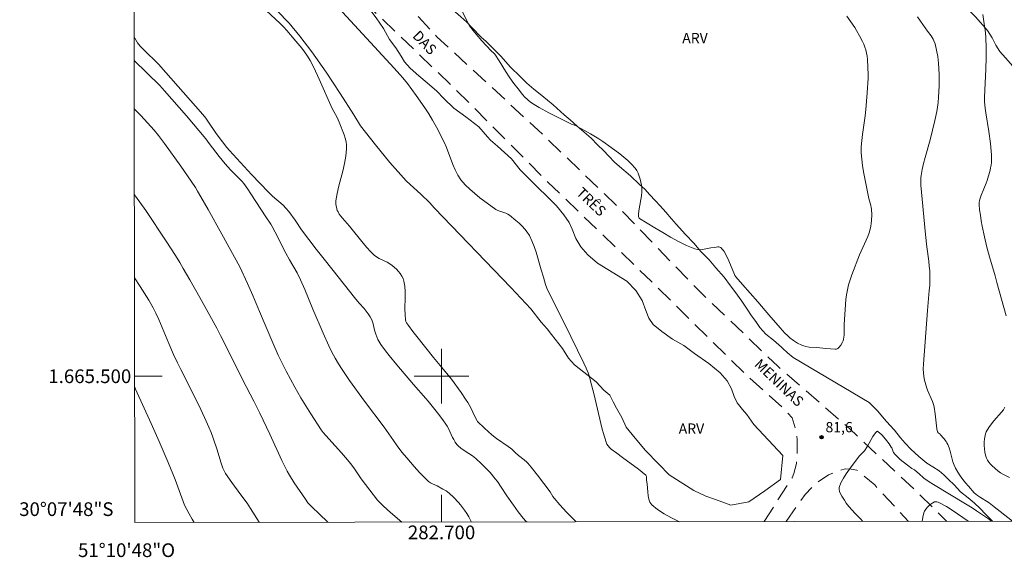
# Model space of a CAD drawing. Units: metres. Extents: x 282638 to 283154, y 1665474 to 1666038.
# Drawn here: x 282638 to 282782, y 1665474 to 1665552 of the extents above; entities that cross this region are included whole.
import ezdxf
from ezdxf.enums import TextEntityAlignment as Align

# ---------------------------------------------------------------- set-up
doc = ezdxf.new("R2010")
doc.units = ezdxf.units.M
doc.header["$MEASUREMENT"] = 0
doc.linetypes.add('HIDDEN', pattern=[0.375, 0.25, -0.125])
for name, color, linetype, lineweight in [('Articulacao', 7, 'Continuous', 18), ('Malha_Coordenadas', 7, 'Continuous', 15), ('Nao_Pavimentada_S_Mfio', 10, 'HIDDEN', 15), ('Topon_de_Vias', 7, 'Continuous', 9)]:
    doc.layers.add(name, color=color, linetype=linetype, lineweight=lineweight)
for name, color, linetype, lineweight, true_color in [('Curvas_Intermediarias', 7, 'Continuous', 9, 0x783c14), ('Curvas_Mestras', 7, 'Continuous', 20, 0x783c14), ('Pto_Cotado', 7, 'Continuous', 9, 0x783c14), ('Topon_Pto_Cotado', 7, 'Continuous', 9, 0x783c14), ('Topon_Vegetacao', 7, 'Continuous', 9, 0x00ff33), ('Vegetacao', 7, 'Orla8', 9, 0x00ff33)]:
    doc.layers.add(name, color=color, linetype=linetype, lineweight=lineweight, true_color=true_color)
doc.styles.add('Arial', font='arial.ttf', dxfattribs={"height": 1.5})
doc.styles.get("Standard").update_dxf_attribs({"font": 'arial.ttf'})
doc.linetypes.add('Orla8', pattern='A,6,-0.5,["V",Standard,S=1,R=0,X=-0.5,Y=-1],-0.5,6,-0.5,["V",Standard,S=1,R=0,X=-0.5,Y=-1],-0.5', length=14)

# ---------------------------------------------------------------- blocks, each defined once
blk = doc.blocks.new('Cotas')
at = {"layer": 'Pto_Cotado'}
blk.add_hatch(color=256, dxfattribs=at).paths.add_polyline_path([(0, 0.24, 1), (0, -0.24, 1)])
at = {"layer": 'Pto_Cotado', "lineweight": -3}
blk.add_lwpolyline([(0, -0.24, -1), (0, 0.24, -1)], format="xyb", close=True, dxfattribs=at)

msp = doc.modelspace()

# ---------------------------------------------------------------- linework, layer by layer
at = {"layer": 'Articulacao', "flags": 128}
msp.add_lwpolyline([(282654.35, 1666032.91), (283136.17, 1666033.66), (283137.02, 1665479.39), (282655.22, 1665478.64), (282654.35, 1666032.91)], close=True, dxfattribs=at)
at = {"layer": 'Curvas_Intermediarias', "flags": 128}
for points, elevation in [([(282719.67, 1665478.74), (282718.25, 1665480.18), (282717.29, 1665481.22), (282716.45, 1665482.21), (282716.27, 1665482.46), (282715.85, 1665483.13), (282714.03, 1665485.55), (282713.09, 1665486.73), (282712.6, 1665487.3), (282712.43, 1665487.48), (282712.05, 1665487.81), (282711.25, 1665488.41), (282710.73, 1665488.89), (282710.27, 1665489.35), (282710.08, 1665489.52), (282709.74, 1665489.76), (282708.03, 1665490.91), (282707.34, 1665491.46), (282706.27, 1665492.42), (282705.24, 1665493.4), (282705.18, 1665493.47), (282704.89, 1665494.04), (282704.22, 1665495.47), (282703.84, 1665496.16), (282703.52, 1665496.67), (282702.85, 1665497.65), (282701.47, 1665499.59), (282699.79, 1665501.55), (282698.83, 1665502.72), (282696.38, 1665505.82), (282695.8, 1665506.53), (282695.15, 1665507.39), (282694.89, 1665507.8), (282694.8, 1665508.01), (282694.75, 1665508.23), (282694.67, 1665509.03), (282694.65, 1665509.84), (282694.68, 1665511.5), (282694.68, 1665512.32), (282694.63, 1665513.13), (282694.49, 1665513.9), (282694.37, 1665514.27), (282694.18, 1665514.63), (282693.95, 1665514.98), (282693.69, 1665515.31), (282693.4, 1665515.62), (282692.8, 1665516.18), (282692.46, 1665516.43), (282692.08, 1665516.64), (282690.88, 1665517.19), (282690.5, 1665517.41), (282690.17, 1665517.67), (282689.61, 1665518.21), (282689.08, 1665518.79), (282688.56, 1665519.4), (282686.58, 1665521.89), (282685.54, 1665523.07), (282685.29, 1665523.37), (282685.07, 1665523.68), (282684.88, 1665524.01), (282684.78, 1665524.21), (282684.7, 1665524.43), (282684.59, 1665524.89), (282684.57, 1665525.13), (282684.56, 1665525.37), (282684.58, 1665525.6), (282684.77, 1665526.68), (282685.02, 1665527.77), (282685.58, 1665529.94), (282685.83, 1665531.03), (282686.03, 1665532.11), (282686.14, 1665533.19), (282686.13, 1665533.71), (282686.05, 1665534.22), (282685.93, 1665534.73), (282685.76, 1665535.24), (282685.06, 1665537.09), (282684.74, 1665537.76), (282684.05, 1665539.09), (282682.15, 1665543.38), (282681.35, 1665545.07), (282680.82, 1665546.08), (282680.42, 1665546.73), (282679.98, 1665547.35), (282679.58, 1665547.89), (282678.73, 1665548.93), (282677.41, 1665550.46), (282676.96, 1665550.96), (282676.45, 1665551.48), (282673.04, 1665554.66)], 83), ([(282702.33, 1665554.71), (282703.89, 1665551.49), (282704.09, 1665551.13), (282704.61, 1665550.46), (282705.04, 1665549.95), (282705.9, 1665548.96), (282707.23, 1665547.5), (282707.64, 1665547.15), (282707.78, 1665547), (282708.41, 1665546.03), (282709.32, 1665544.55), (282709.95, 1665543.58), (282710.56, 1665542.75), (282711.18, 1665541.93), (282711.84, 1665541.13), (282712.18, 1665540.75), (282712.53, 1665540.4), (282712.72, 1665540.23), (282713.12, 1665539.93), (282713.54, 1665539.66), (282714.25, 1665539.25), (282715.69, 1665538.46), (282718.61, 1665536.97), (282718.97, 1665536.8), (282719.54, 1665536.59), (282719.9, 1665536.41), (282721.76, 1665535.37), (282722.98, 1665534.64), (282723.57, 1665534.25), (282724.78, 1665533.4), (282726.03, 1665532.47), (282726.64, 1665531.99), (282727.22, 1665531.48), (282727.76, 1665530.95), (282728.25, 1665530.39), (282728.5, 1665530.03), (282728.71, 1665529.64), (282728.88, 1665529.22), (282729.02, 1665528.78), (282729.12, 1665528.33), (282729.2, 1665527.88), (282729.25, 1665527.44), (282729.25, 1665526.9), (282729.2, 1665526.35), (282729.12, 1665525.8), (282728.81, 1665524.14), (282728.75, 1665523.59), (282728.75, 1665523.32), (282728.8, 1665523.15), (282728.85, 1665523.08), (282728.91, 1665523.02), (282731.15, 1665521.65), (282732.29, 1665520.96), (282733.45, 1665520.3), (282734.62, 1665519.67), (282735.79, 1665519.09), (282736.98, 1665518.59), (282737.34, 1665518.49), (282737.72, 1665518.47), (282738.12, 1665518.51), (282739.32, 1665518.74), (282739.87, 1665518.79), (282740.36, 1665518.87), (282740.51, 1665518.87), (282740.65, 1665518.85), (282740.77, 1665518.79), (282740.95, 1665518.62), (282741.12, 1665518.42), (282741.28, 1665518.19), (282741.56, 1665517.69), (282741.96, 1665516.85), (282742.77, 1665514.83), (282742.84, 1665514.69), (282742.96, 1665514.51), (282743.94, 1665513.37), (282746.18, 1665510.85), (282747.81, 1665508.95), (282749.47, 1665507.05), (282750.15, 1665506.3), (282750.51, 1665505.95), (282750.88, 1665505.62), (282751.41, 1665505.21), (282751.99, 1665504.85), (282752.59, 1665504.55), (282752.9, 1665504.43), (282753.15, 1665504.35), (282753.69, 1665504.26), (282754.78, 1665504.18), (282756.11, 1665504.04), (282757.46, 1665503.94), (282757.69, 1665503.95), (282757.79, 1665503.98), (282757.87, 1665504.04), (282758.03, 1665504.19), (282758.31, 1665504.55), (282758.54, 1665504.97), (282758.64, 1665505.19), (282758.7, 1665505.41), (282758.76, 1665505.7), (282758.79, 1665506.01), (282758.8, 1665506.32), (282758.8, 1665507.26), (282758.81, 1665507.57), (282758.98, 1665510.47), (282759.04, 1665511.19), (282759.13, 1665511.9), (282759.26, 1665512.61), (282759.45, 1665513.35), (282759.67, 1665514.08), (282759.92, 1665514.81), (282761.03, 1665517.7), (282761.26, 1665518.24), (282762.24, 1665520.39), (282762.45, 1665520.94), (282762.61, 1665521.49), (282762.7, 1665521.9), (282762.76, 1665522.31), (282762.8, 1665522.72), (282762.81, 1665523.56), (282762.77, 1665524.39), (282762.74, 1665524.65), (282762.69, 1665524.91), (282762.39, 1665525.93), (282762.33, 1665526.19), (282761.61, 1665529.84), (282761.46, 1665530.76), (282761.36, 1665531.68), (282761.3, 1665532.59), (282761.3, 1665533.49), (282761.37, 1665534.4), (282761.47, 1665535.3), (282761.85, 1665538.01), (282761.95, 1665538.91), (282762.14, 1665541.36), (282762.28, 1665543.52), (282762.3, 1665544.01), (282762.19, 1665546.24), (282762.14, 1665546.71), (282762.06, 1665547.18), (282761.96, 1665547.63), (282761.82, 1665548.05), (282761.66, 1665548.47), (282761.47, 1665548.87), (282761.05, 1665549.67), (282760.61, 1665550.46), (282760.33, 1665550.91), (282759.17, 1665552.54)], 81), ([(282684.94, 1665553.77), (282688.44, 1665550), (282693.09, 1665544.97), (282693.93, 1665544.03), (282694.34, 1665543.55), (282695.02, 1665542.71), (282695.67, 1665541.84), (282696.31, 1665540.96), (282697.54, 1665539.19), (282698.12, 1665538.29), (282698.68, 1665537.38), (282699.44, 1665536.03), (282699.91, 1665535.11), (282700.36, 1665534.19), (282700.71, 1665533.39), (282701.63, 1665530.92), (282701.97, 1665530.12), (282702.36, 1665529.37), (282702.83, 1665528.67), (282703.44, 1665527.96), (282704.11, 1665527.29), (282704.84, 1665526.66), (282705.6, 1665526.06), (282707.94, 1665524.36), (282708.2, 1665524.2), (282708.49, 1665524.08), (282709.39, 1665523.79), (282709.67, 1665523.66), (282709.93, 1665523.5), (282710.86, 1665522.75), (282711.31, 1665522.35), (282711.75, 1665521.92), (282712.15, 1665521.48), (282712.51, 1665521.01), (282712.82, 1665520.52), (282713.2, 1665519.75), (282713.52, 1665518.94), (282713.8, 1665518.11), (282714.53, 1665515.55), (282714.88, 1665514.44), (282715.18, 1665513.37), (282715.38, 1665512.85), (282716.08, 1665511.37), (282717.95, 1665507.7), (282720.77, 1665501.92), (282721.12, 1665501.18), (282721.39, 1665500.5), (282721.59, 1665499.91), (282721.77, 1665499.3), (282722.25, 1665497.46), (282723.09, 1665493.72), (282723.4, 1665492.49), (282723.75, 1665491.28), (282724.16, 1665490.11), (282724.31, 1665489.84), (282724.52, 1665489.59), (282724.76, 1665489.38), (282725.61, 1665488.79), (282726.44, 1665488.15), (282728.76, 1665486.44), (282729.31, 1665486), (282729.83, 1665485.54), (282729.89, 1665485.45), (282729.93, 1665485.35), (282729.94, 1665485.24), (282729.94, 1665484.88), (282730.03, 1665484.23), (282730.1, 1665483.11), (282730.15, 1665482.56), (282730.25, 1665482.05), (282730.43, 1665481.6), (282730.72, 1665481.23), (282731.55, 1665480.55), (282732.49, 1665479.93), (282733.5, 1665479.37), (282734.56, 1665478.85), (282734.77, 1665478.76)], 82), ([(282783.37, 1665478.84), (282780.46, 1665481.15), (282779.97, 1665481.51), (282778.55, 1665482.4), (282778.28, 1665482.58), (282778.03, 1665482.78), (282777.8, 1665483), (282776.94, 1665483.95), (282776.52, 1665484.44), (282776.13, 1665484.95), (282775.75, 1665485.48), (282775.4, 1665486.01), (282775.07, 1665486.56), (282774.85, 1665487.03), (282774.68, 1665487.52), (282774.27, 1665489.06), (282774.12, 1665489.57), (282773.93, 1665490.05), (282773.81, 1665490.27), (282773.68, 1665490.49), (282773.37, 1665490.89), (282772.88, 1665491.47), (282772.81, 1665491.53), (282772.52, 1665491.76), (282772.46, 1665491.83), (282772.43, 1665491.9), (282772.34, 1665492.33), (282772.27, 1665492.76), (282772.07, 1665494.53), (282771.95, 1665495.49), (282771.9, 1665495.74), (282771.7, 1665496.29), (282770.98, 1665497.97), (282770.82, 1665498.39), (282770.6, 1665499.09), (282770.48, 1665499.63), (282770.37, 1665500.45), (282770.34, 1665501.07), (282770.36, 1665501.77), (282770.96, 1665509.59), (282771.23, 1665512.5), (282771.28, 1665513.23), (282771.31, 1665513.95), (282771.31, 1665514.68), (282771.28, 1665515.38), (282771.22, 1665516.08), (282771.14, 1665516.78), (282770.85, 1665518.88), (282770.65, 1665520.69), (282770.18, 1665525.83), (282770.01, 1665527.88), (282769.97, 1665528.61), (282769.99, 1665528.97), (282770.03, 1665529.32), (282770.2, 1665530.19), (282770.4, 1665531.06), (282770.62, 1665531.92), (282771.33, 1665534.51), (282772.03, 1665537.32), (282772.32, 1665538.62), (282772.44, 1665539.28), (282772.52, 1665539.94), (282772.59, 1665540.75), (282772.64, 1665541.58), (282772.67, 1665542.4), (282772.66, 1665544.06), (282772.58, 1665545.71), (282772.48, 1665546.65), (282772.3, 1665547.58), (282772.06, 1665548.5), (282771.91, 1665548.94), (282771.8, 1665549.19), (282771.66, 1665549.44), (282771.5, 1665549.67), (282770.98, 1665550.36), (282769.92, 1665551.84), (282769.49, 1665552.47)], 82), ([(282782.46, 1665508.83), (282781.08, 1665513.66), (282780.85, 1665514.68), (282780.02, 1665517.45), (282779.63, 1665518.85), (282779.28, 1665520.33), (282778.95, 1665521.91), (282778.8, 1665522.7), (282778.68, 1665523.49), (282778.58, 1665524.28), (282778.52, 1665525.06), (282778.53, 1665525.37), (282778.58, 1665525.67), (282778.67, 1665525.97), (282778.77, 1665526.27), (282779.17, 1665527.36), (282779.51, 1665528.17), (282779.66, 1665528.58), (282780.1, 1665530.07), (282780.18, 1665530.44), (282780.25, 1665530.82), (282780.29, 1665531.2), (282780.3, 1665531.75), (282780.29, 1665532.3), (282780.26, 1665532.85), (282780.15, 1665533.95), (282779.94, 1665535.74), (282779.49, 1665538.47), (282779.39, 1665539.15), (282779.28, 1665540.05), (282779.28, 1665540.71), (282779.47, 1665544.8), (282779.53, 1665546.52), (282779.54, 1665547.91), (282779.47, 1665549.51), (282779.37, 1665550.58), (282779.31, 1665551.11), (282779.06, 1665552.79)], 83), ([(282655.11, 1665549.55), (282655.21, 1665549.37), (282655.62, 1665548.66), (282655.79, 1665548.41), (282655.98, 1665548.18), (282656.19, 1665547.96), (282657.08, 1665547.13), (282658.09, 1665546.12), (282658.65, 1665545.54), (282665.12, 1665538.2), (282665.56, 1665537.65), (282665.99, 1665537.07), (282667, 1665535.56), (282667.38, 1665535.03), (282668.65, 1665533.39), (282669.03, 1665532.94), (282672.26, 1665529.44), (282674.71, 1665526.86), (282675.33, 1665526.28), (282676.86, 1665524.98), (282677.28, 1665524.55), (282677.7, 1665524.06), (282678.63, 1665522.8), (282679.55, 1665521.38), (282681.68, 1665518.55), (282682.65, 1665517.33), (282684.18, 1665515.44), (282687.31, 1665511.51), (282687.98, 1665510.69), (282688.71, 1665509.87), (282689.3, 1665509.1), (282689.57, 1665508.69), (282689.8, 1665508.25), (282689.91, 1665507.96), (282690, 1665507.66), (282690.21, 1665506.72), (282690.29, 1665506.42), (282690.39, 1665506.12), (282690.71, 1665505.37), (282690.97, 1665504.88), (282691.12, 1665504.65), (282691.81, 1665503.72), (282692.36, 1665503.03), (282693.48, 1665501.65), (282695.9, 1665498.78), (282697.69, 1665496.76), (282698.05, 1665496.38), (282699.59, 1665494.44), (282700.3, 1665493.49), (282700.63, 1665493), (282700.82, 1665492.69), (282700.99, 1665492.38), (282701.62, 1665491.08), (282701.79, 1665490.76), (282702, 1665490.39), (282702.24, 1665490.05), (282702.45, 1665489.83), (282702.82, 1665489.51), (282703.47, 1665489.05), (282704.51, 1665488.38), (282704.99, 1665488), (282705.84, 1665487.2), (282706.26, 1665486.79), (282707.08, 1665485.94), (282707.85, 1665485.05), (282708.15, 1665484.66), (282708.71, 1665483.83), (282709.52, 1665482.56), (282710.5, 1665481.19), (282711.2, 1665480.23), (282711.94, 1665479.3), (282712.32, 1665478.85), (282712.44, 1665478.73)], 84), ([(282655.13, 1665539.04), (282656.08, 1665538.05), (282658.01, 1665535.93), (282658.66, 1665535.15), (282659.55, 1665533.99), (282661.94, 1665530.67), (282662.91, 1665529.27), (282664.05, 1665527.55), (282664.37, 1665527.03), (282664.87, 1665526.17), (282665.9, 1665524.34), (282667.89, 1665520.75), (282670.52, 1665515.95), (282671.64, 1665513.55), (282672.44, 1665511.79), (282673.4, 1665509.45), (282675.34, 1665504.89), (282676.16, 1665503.09), (282677.33, 1665500.73), (282678.58, 1665498.42), (282679.47, 1665496.86), (282680.92, 1665494.49), (282682.43, 1665492.18), (282682.73, 1665491.79), (282683.55, 1665490.88), (282685.38, 1665488.82), (282686.27, 1665487.78), (282686.71, 1665487.25), (282687.17, 1665486.63), (282688.27, 1665485.02), (282689.52, 1665483.35), (282690.65, 1665481.9), (282691.54, 1665481.03), (282692.54, 1665480.09), (282694.22, 1665478.7)], 86), ([(282655.15, 1665526.5), (282655.3, 1665526.28), (282656.8, 1665524.21), (282659.79, 1665519.72), (282661.13, 1665517.63), (282661.79, 1665516.58), (282662.29, 1665515.74), (282663.26, 1665514.05), (282664.68, 1665511.48), (282666.4, 1665508.44), (282667.18, 1665507.02), (282667.73, 1665505.97), (282668.35, 1665504.75), (282670.92, 1665499.51), (282672.6, 1665496.34), (282673.47, 1665494.6), (282674.94, 1665491.56), (282676.68, 1665487.68), (282677.05, 1665486.91), (282677.45, 1665486.16), (282677.78, 1665485.57), (282678.49, 1665484.42), (282680.11, 1665482.04), (282680.49, 1665481.53), (282681.07, 1665480.93), (282682.17, 1665479.85), (282683.35, 1665478.74), (282683.42, 1665478.68)], 87), ([(282655.17, 1665514.35), (282655.98, 1665513.11), (282657.26, 1665511.09), (282657.89, 1665509.98), (282658.27, 1665509.22), (282658.72, 1665508.27), (282660.19, 1665504.77), (282660.88, 1665503.17), (282661.42, 1665501.97), (282661.92, 1665500.97), (282662.93, 1665498.97), (282664.84, 1665495.13), (282665.64, 1665493.44), (282666.02, 1665492.59), (282666.35, 1665491.77), (282666.64, 1665490.94), (282667.21, 1665489.24), (282667.78, 1665487.47), (282668.08, 1665486.59), (282668.24, 1665486.2), (282668.44, 1665485.82), (282669.38, 1665484.49), (282670.71, 1665482.7), (282671.59, 1665481.49), (282672.11, 1665480.7), (282673.38, 1665478.7), (282673.4, 1665478.67)], 88), ([(282655.19, 1665498.39), (282655.31, 1665498.11), (282657.6, 1665493.1), (282658.76, 1665490.46), (282660.06, 1665487.41), (282661.09, 1665484.91), (282662.48, 1665481.2), (282663.15, 1665479.9), (282663.57, 1665479.15), (282663.89, 1665478.65)], 89), ([(282782.94, 1665485.22), (282782.06, 1665485.67), (282781.64, 1665485.91), (282781.25, 1665486.19), (282780.41, 1665486.91), (282780.14, 1665487.17), (282779.91, 1665487.45), (282779.71, 1665487.74), (282779.57, 1665488.05), (282779.43, 1665488.48), (282779.34, 1665488.94), (282779.28, 1665489.42), (282779.26, 1665489.91), (282779.26, 1665490.39), (282779.3, 1665490.87), (282779.36, 1665491.33), (282779.43, 1665491.6), (282779.54, 1665491.87), (282779.69, 1665492.14), (282780.04, 1665492.65), (282780.66, 1665493.48), (282781.79, 1665494.77), (282782.05, 1665495.11), (282782.27, 1665495.47)], 83), ([(282780.33, 1665478.83), (282779.86, 1665479.18), (282778.14, 1665480.37), (282777.49, 1665480.79), (282776.49, 1665481.4), (282771.83, 1665484.2), (282771.23, 1665484.58), (282770.44, 1665485.12), (282770.33, 1665485.23), (282769.8, 1665485.71), (282769.06, 1665486.32), (282768.68, 1665486.54), (282768.06, 1665487.01), (282766.98, 1665487.84), (282766.56, 1665488.24), (282766.21, 1665488.61), (282766.01, 1665488.87), (282765.89, 1665489.13), (282765.74, 1665489.54), (282765.68, 1665489.67), (282765.36, 1665490.12), (282764.84, 1665490.8), (282764.28, 1665491.43), (282764, 1665491.7), (282763.72, 1665491.94), (282763.66, 1665491.96), (282763.58, 1665491.94), (282763.5, 1665491.89), (282763.35, 1665491.73), (282763, 1665491.22), (282762.18, 1665489.81), (282761.75, 1665489.12), (282761.55, 1665488.9), (282761.22, 1665488.6), (282761.03, 1665488.38), (282760.57, 1665487.74), (282759.58, 1665486.43), (282759.11, 1665485.77), (282758.68, 1665485.11), (282758.33, 1665484.44), (282758.07, 1665483.77), (282758.04, 1665483.47), (282758.11, 1665483.16), (282758.25, 1665482.84), (282758.44, 1665482.52), (282758.86, 1665481.89), (282759.11, 1665481.45), (282759.46, 1665481), (282759.95, 1665480.43), (282760.34, 1665480.01), (282761.17, 1665479.19), (282761.54, 1665478.8)], 81)]:
    msp.add_lwpolyline(points, dxfattribs=dict(at, elevation=elevation))
at = {"layer": 'Curvas_Mestras', "flags": 128}
for points, elevation in [([(282655.12, 1665546.11), (282658.84, 1665542.45), (282659.56, 1665541.65), (282662.74, 1665537.99), (282665.59, 1665534.64), (282666.08, 1665533.97), (282667.52, 1665532.09), (282668.39, 1665531), (282669.19, 1665530.13), (282670.43, 1665528.84), (282670.86, 1665528.41), (282671.14, 1665528.11), (282671.72, 1665527.3), (282672.16, 1665526.63), (282674.35, 1665523.25), (282675.07, 1665522.2), (282675.26, 1665521.87), (282675.69, 1665521.01), (282677.28, 1665517.98), (282677.81, 1665516.99), (282678.9, 1665515.07), (282679.4, 1665514.09), (282680.04, 1665512.67), (282681.22, 1665509.78), (282682.73, 1665506.28), (282683.55, 1665504.43), (282683.99, 1665503.53), (282684.46, 1665502.64), (282684.96, 1665501.8), (282685.48, 1665500.98), (282686.58, 1665499.36), (282688.75, 1665496.34), (282691.61, 1665492.58), (282692.97, 1665490.6), (282693.54, 1665489.82), (282694.22, 1665488.94), (282694.91, 1665488.08), (282695.99, 1665486.81), (282696.79, 1665485.95), (282698.09, 1665484.66), (282698.37, 1665484.46), (282698.69, 1665484.29), (282699.34, 1665483.99), (282700.21, 1665483.53), (282700.68, 1665483.26), (282700.9, 1665483.1), (282701.1, 1665482.94), (282701.8, 1665482.28), (282702.46, 1665481.57), (282702.78, 1665481.21), (282703.36, 1665480.44), (282703.67, 1665479.97), (282703.96, 1665479.49), (282704.23, 1665479), (282704.38, 1665478.72)], 85), ([(282776.92, 1665478.83), (282775.33, 1665479.94), (282774.25, 1665480.67), (282773.76, 1665480.98), (282772.7, 1665481.54), (282772.51, 1665481.62), (282772.32, 1665481.67), (282772.15, 1665481.69), (282771.99, 1665481.65), (282771.72, 1665481.52), (282771.45, 1665481.34), (282771.19, 1665481.13), (282770.94, 1665480.88), (282770.72, 1665480.61), (282770.54, 1665480.33), (282770.42, 1665480.04), (282770.27, 1665479.42), (282770.17, 1665478.82)], 80)]:
    msp.add_lwpolyline(points, dxfattribs=dict(at, elevation=elevation))
at = {"layer": 'Malha_Coordenadas', "flags": 128}
for points in [[(282700, 1665504), (282700, 1665496)], [(282655.19, 1665500), (282659.19, 1665500)], [(282704, 1665500), (282696, 1665500)], [(282700, 1665478.71), (282700, 1665482.71)]]:
    msp.add_lwpolyline(points, dxfattribs=at)
at = {"layer": 'Nao_Pavimentada_S_Mfio', "ltscale": 10, "flags": 128}
for points in [[(282655.04, 1665595.8), (282664.22, 1665586.58), (282674.84, 1665575.7), (282687.43, 1665562.51), (282699.31, 1665549.56), (282714.09, 1665535.94), (282726.31, 1665524.17), (282737.21, 1665512.85), (282749.14, 1665501.42), (282759.57, 1665492.35), (282769.34, 1665483.19), (282773.79, 1665478.82)], [(282747.11, 1665478.78), (282751.18, 1665485.15), (282751.43, 1665485.81), (282751.83, 1665487.24), (282751.86, 1665487.72), (282751.92, 1665488.66), (282751.95, 1665489.79), (282751.94, 1665490.79), (282751.78, 1665492.04), (282751.22, 1665493.91), (282749.74, 1665495.52), (282744.67, 1665500.01), (282730.64, 1665513.84), (282715.52, 1665528.35), (282702.11, 1665541.81), (282687.65, 1665555.67), (282673.3, 1665570.12), (282659.59, 1665584.42), (282655.05, 1665589.14)], [(282750.3, 1665478.79), (282753.09, 1665482.72), (282754.8, 1665484.49), (282756.51, 1665485.59), (282758.04, 1665486.21), (282758.94, 1665486.47), (282759.81, 1665486.43), (282760.63, 1665486.3), (282760.94, 1665486.11), (282763.25, 1665484.14), (282768.18, 1665478.81)]]:
    msp.add_lwpolyline(points, dxfattribs=at)
at = {"layer": 'Vegetacao', "flags": 128}
for points in [[(282654.84, 1665721.64), (282655.57, 1665721.01), (282657.01, 1665719.8), (282657.88, 1665719.08), (282658.94, 1665719.02), (282659.88, 1665718.18), (282660.26, 1665717.21), (282661.32, 1665716.24), (282662.57, 1665715.64), (282664.63, 1665714.98), (282665.38, 1665714.31), (282665.82, 1665713.41), (282666.2, 1665712.5), (282666.83, 1665711.23), (282667.39, 1665710.38), (282667.27, 1665709.04), (282666.34, 1665707.95), (282665.72, 1665707.04), (282665.29, 1665706.19), (282664.55, 1665705.15), (282663.86, 1665703.94), (282663.49, 1665702.97), (282662.94, 1665701.45), (282662.44, 1665700.24), (282662.01, 1665699.2), (282661.7, 1665698.17), (282661.58, 1665696.47), (282661.72, 1665694.72), (282662.28, 1665693.69), (282663.22, 1665692.96), (282664.66, 1665692.36), (282665.78, 1665691.76), (282667.09, 1665690.79), (282668.28, 1665689.95), (282669.47, 1665688.92), (282670.78, 1665687.77), (282671.85, 1665686.93), (282672.91, 1665686.02), (282673.66, 1665685.23), (282674.6, 1665684.21), (282675.6, 1665682.94), (282676.48, 1665681.79), (282677.23, 1665680.46), (282677.92, 1665678.7), (282678.31, 1665676.94), (282678.75, 1665675.43), (282679, 1665674.22), (282679.13, 1665673.06), (282679.13, 1665671.85), (282679.2, 1665670.46), (282679.27, 1665669.24), (282679.58, 1665668.33), (282680.27, 1665667.55), (282681.27, 1665667.73), (282682.14, 1665668.28), (282683.08, 1665668.65), (282684.26, 1665668.96), (282685.32, 1665669.08), (282686.44, 1665668.84), (282687.57, 1665668.18), (282688.63, 1665667.45), (282690.38, 1665667.1), (282691.44, 1665666.86), (282692.62, 1665666.74), (282694.06, 1665666.56), (282695.12, 1665666.45), (282696.68, 1665666.09), (282697.68, 1665665.85), (282698.55, 1665665.18), (282698.81, 1665664.09), (282698, 1665663.36), (282696.94, 1665662.69), (282695.82, 1665662.08), (282695.14, 1665661.23), (282694.58, 1665660.38), (282694.08, 1665659.35), (282693.84, 1665658.25), (282693.35, 1665656.86), (282693.23, 1665655.52), (282693.29, 1665654.07), (282693.36, 1665652.86), (282693.37, 1665651.46), (282693.12, 1665650.49), (282692.56, 1665649.4), (282691.45, 1665647.88), (282690.2, 1665646.66), (282689.21, 1665645.81), (282688.46, 1665645.14), (282688.15, 1665643.99), (282688.35, 1665642.59), (282688.79, 1665641.62), (282689.41, 1665640.59), (282690.42, 1665639.45), (282691.17, 1665638.3), (282691.98, 1665637.02), (282693.17, 1665635.51), (282693.99, 1665634.24), (282694.74, 1665633.33), (282695.37, 1665632.55), (282696.06, 1665631.64), (282696.87, 1665630.61), (282697.81, 1665629.4), (282698.94, 1665628.07), (282699.88, 1665626.92), (282700.57, 1665625.96), (282701.51, 1665624.99), (282702.51, 1665623.78), (282703.57, 1665622.57), (282704.64, 1665621.42), (282705.76, 1665620.33), (282706.7, 1665619.43), (282707.52, 1665618.58), (282708.58, 1665617.43), (282709.52, 1665616.46), (282710.58, 1665615.56), (282711.46, 1665614.53), (282712.34, 1665613.75), (282713.09, 1665612.84), (282714.03, 1665611.81), (282715.28, 1665611.21), (282716.59, 1665610.55), (282717.65, 1665610.06), (282719.08, 1665610.19), (282720.14, 1665610.68), (282721.39, 1665610.74), (282722.82, 1665610.69), (282724.32, 1665610.57), (282725.69, 1665610.27), (282726.94, 1665610.03), (282728.19, 1665609.67), (282729.38, 1665609.19), (282730.38, 1665608.29), (282731.19, 1665607.38), (282731.63, 1665606.29), (282730.76, 1665605.19), (282729.7, 1665604.71), (282727.71, 1665604.15), (282726.46, 1665603.85), (282725.09, 1665603.84), (282724.03, 1665603.9), (282722.85, 1665603.96), (282722.04, 1665602.86), (282721.92, 1665601.83), (282721.92, 1665600.8), (282722.49, 1665599.95), (282723.86, 1665599.47), (282724.86, 1665598.87), (282724.68, 1665597.66), (282724.81, 1665596.63), (282725.43, 1665595.78), (282726.81, 1665595.3), (282727.99, 1665595.24), (282728.99, 1665595.37), (282729.99, 1665595.85), (282730.86, 1665596.46), (282732.04, 1665596.77), (282733.1, 1665596.65), (282734.04, 1665595.81), (282735.29, 1665594.78), (282736.35, 1665593.75), (282737.36, 1665592.91), (282738.11, 1665592.18), (282739.42, 1665591.03), (282740.17, 1665590.37), (282740.86, 1665589.58), (282741.99, 1665588.37), (282742.8, 1665587.35), (282743.43, 1665586.38), (282744.06, 1665585.17), (282744.62, 1665583.89), (282745, 1665582.8), (282745.07, 1665581.65), (282745.2, 1665580.56), (282745.39, 1665579.23), (282745.64, 1665578.26), (282745.89, 1665576.93), (282746.77, 1665576.14), (282748.15, 1665575.24), (282749.02, 1665574.69), (282750.08, 1665574.03), (282751.21, 1665572.82), (282752.27, 1665571.91), (282753.52, 1665570.83), (282754.71, 1665569.74), (282755.9, 1665568.83), (282756.78, 1665568.17), (282757.65, 1665567.5), (282758.9, 1665566.72), (282760.4, 1665566.24), (282761.84, 1665566), (282763.27, 1665565.76), (282764.33, 1665565.16), (282765.52, 1665564.38), (282766.58, 1665563.71), (282767.27, 1665562.81), (282767.78, 1665561.78), (282768.59, 1665560.81), (282769.84, 1665559.66), (282770.84, 1665558.27), (282771.44, 1665557.48), (282772.32, 1665556.96), (282773.51, 1665556.17), (282774.69, 1665555.62), (282775.7, 1665554.94), (282776.45, 1665554.11), (282777.2, 1665553.22), (282777.95, 1665552.45), (282778.71, 1665551.62), (282779.71, 1665550.46), (282780.4, 1665549.39), (282780.96, 1665548.31), (282781.53, 1665547.4), (282782.35, 1665546.46), (282783.41, 1665545.24), (282784.54, 1665543.85), (282785.48, 1665542.68), (282786.42, 1665541.57), (282787.3, 1665540.45), (282788.05, 1665539.39), (282789.05, 1665538.46), (282789.93, 1665537.65), (282790.75, 1665537), (282792.19, 1665536), (282793.44, 1665534.91), (282794.75, 1665533.6), (282795.57, 1665532.72), (282796.01, 1665531.8), (282796.58, 1665530.66), (282797.08, 1665529.57), (282797.83, 1665528.98), (282798.83, 1665528.59), (282800.46, 1665528.2), (282801.83, 1665528.02), (282802.83, 1665528.23), (282803.7, 1665528.67), (282804.7, 1665529.18), (282805.76, 1665529.39), (282807.26, 1665529.4), (282808.51, 1665529.28), (282810.07, 1665529), (282811.32, 1665528.51), (282812.32, 1665528.01), (282813.32, 1665527.62), (282814.82, 1665527.21), (282815.82, 1665527.06), (282817.01, 1665526.99), (282818.07, 1665527.38), (282819.01, 1665528.3), (282819.88, 1665528.98), (282820.81, 1665529.48), (282822.06, 1665530.01), (282823.31, 1665530.3), (282824.5, 1665530.35), (282825.5, 1665530.14), (282826.68, 1665529.82), (282827.68, 1665529.44), (282828.31, 1665528.66), (282829.31, 1665527.37), (282829.76, 1665526.04), (282829.76, 1665524.73), (282828.89, 1665524.11), (282827.95, 1665523.37), (282827.08, 1665522.82), (282825.9, 1665522.11), (282825.21, 1665521.1), (282824.84, 1665520.05), (282824.72, 1665519.2), (282825.28, 1665518.36), (282826.16, 1665517.72), (282827.23, 1665517.16), (282828.6, 1665516.63), (282829.72, 1665516.91), (282830.47, 1665517.81), (282830.84, 1665518.92), (282831.15, 1665520.14), (282831.33, 1665521.53), (282831.45, 1665522.67), (282831.82, 1665523.96), (282832.7, 1665524.87), (282833.76, 1665525.02), (282834.94, 1665524.83), (282835.94, 1665524.5), (282836.63, 1665523.61), (282836.83, 1665522.61), (282836.77, 1665521.47), (282836.58, 1665520.14), (282836.4, 1665518.81), (282836.16, 1665517.6), (282835.66, 1665516.42), (282835.1, 1665515.54), (282834.16, 1665515.15), (282832.85, 1665514.74), (282831.36, 1665514.31), (282830.17, 1665513.78), (282829.68, 1665512.96), (282829.18, 1665512.02), (282828.62, 1665511.02), (282827.81, 1665509.75), (282827.07, 1665508.49), (282826.2, 1665507.16), (282825.64, 1665505.98), (282825.02, 1665504.67), (282824.9, 1665503.52), (282825.03, 1665502.04), (282825.34, 1665500.58), (282825.85, 1665499.61), (282826.47, 1665498.83), (282827.1, 1665497.87), (282827.92, 1665497.05), (282828.79, 1665496.35), (282829.98, 1665495.68), (282830.98, 1665495.41), (282832.05, 1665495.09), (282833.11, 1665494.77), (282834.42, 1665494.52), (282835.55, 1665494.27), (282836.67, 1665493.95), (282837.61, 1665493.5), (282838.49, 1665492.98), (282839.43, 1665492.29), (282839.99, 1665491.44), (282840.24, 1665490.27), (282840.31, 1665489.26), (282840.5, 1665488.32), (282841.25, 1665487.91), (282842.44, 1665487.3), (282843.38, 1665486.79), (282844.5, 1665486.71), (282845.5, 1665486.62), (282846.57, 1665486.36), (282847.94, 1665485.82), (282848.5, 1665485.69), (282849.82, 1665485.27), (282850.88, 1665484.77), (282851.76, 1665484.08), (282852.76, 1665483.15), (282853.14, 1665482.23), (282852.95, 1665481.14), (282852.71, 1665480.1), (282852.84, 1665478.98), (282852.85, 1665478.95)], [(282780.46, 1665478.83), (282780.42, 1665478.88), (282779.41, 1665479.86), (282778.66, 1665480.71), (282777.79, 1665481.5), (282776.91, 1665482.24), (282775.79, 1665483.15), (282774.85, 1665484.13), (282774.04, 1665484.92), (282773.35, 1665485.6), (282772.66, 1665486.21), (282771.72, 1665486.76), (282770.85, 1665487.31), (282769.72, 1665488.28), (282768.53, 1665489.38), (282767.72, 1665490.24), (282767.03, 1665491.03), (282766.16, 1665492.13), (282765.47, 1665492.86), (282764.65, 1665493.78), (282763.72, 1665494.88), (282762.46, 1665496.16), (282751.34, 1665502.76), (282750.53, 1665503.44), (282749.78, 1665504.11), (282749.65, 1665504.23), (282748.47, 1665505.26), (282747.34, 1665506.16), (282746.46, 1665507.13), (282745.9, 1665507.98), (282745.27, 1665508.82), (282744.65, 1665509.79), (282743.83, 1665510.94), (282742.83, 1665512.39), (282742.2, 1665513.18), (282741.26, 1665514.45), (282740.07, 1665515.84), (282739.07, 1665516.99), (282737.88, 1665518.2), (282736.82, 1665519.41), (282735.63, 1665520.68), (282734.25, 1665522.19), (282733.56, 1665522.98), (282732.75, 1665523.94), (282731.93, 1665524.85), (282731.18, 1665525.64), (282730.43, 1665526.48), (282729.68, 1665527.33), (282728.93, 1665527.99), (282727.61, 1665529.26), (282725.99, 1665530.59), (282725.24, 1665531.26), (282724.42, 1665532.1), (282723.67, 1665532.95), (282722.79, 1665533.8), (282721.86, 1665534.76), (282720.85, 1665535.61), (282719.79, 1665536.51), (282718.79, 1665537.42), (282717.91, 1665538.15), (282716.29, 1665539.6), (282715.47, 1665540.32), (282714.41, 1665541.17), (282713.47, 1665541.89), (282712.47, 1665542.8), (282711.53, 1665543.7), (282710.03, 1665545.15), (282708.72, 1665546.67), (282707.97, 1665547.39), (282706.53, 1665548.84), (282705.78, 1665549.51), (282704.4, 1665550.9), (282703.71, 1665551.68), (282702.83, 1665552.47), (282702.02, 1665553.13), (282700.58, 1665554.46), (282699.14, 1665555.79), (282698.08, 1665557), (282697.2, 1665558.03), (282696.39, 1665558.87), (282695.2, 1665559.84), (282693.64, 1665560.75), (282692.39, 1665561.53), (282691.01, 1665562.68), (282690.07, 1665563.22), (282688.76, 1665564.37), (282687.95, 1665565.03), (282687.01, 1665565.82), (282672.98, 1665581.9), (282672.17, 1665582.99), (282671.35, 1665583.96), (282670.6, 1665584.62), (282669.29, 1665585.95), (282668.03, 1665587.34), (282667.22, 1665588.07), (282664.53, 1665590.73), (282663.59, 1665591.69), (282662.71, 1665592.78), (282661.4, 1665594.11), (282660.09, 1665595.44), (282658.77, 1665596.77), (282657.33, 1665598.04), (282656.02, 1665599.31), (282655.03, 1665600.27)], [(282655.05, 1665589.63), (282655.98, 1665588.76), (282657.48, 1665587.11), (282658.98, 1665585.53), (282660.54, 1665583.76), (282661.8, 1665582.05), (282663.18, 1665580.41), (282664.62, 1665578.88), (282666.3, 1665577.11), (282667.99, 1665575.28), (282668.75, 1665574.43), (282670.19, 1665572.9), (282671.37, 1665571.56), (282672.63, 1665570.22), (282673.94, 1665568.87), (282675.63, 1665567.22), (282677.44, 1665565.33), (282679.51, 1665563.44), (282681.57, 1665561.54), (282683.57, 1665559.59), (282685.33, 1665558.06), (282686.58, 1665556.65), (282687.39, 1665555.92), (282689.02, 1665554.15), (282690.46, 1665552.32), (282691.52, 1665550.74), (282692.4, 1665549.16), (282693.34, 1665547.94), (282694.1, 1665546.73), (282694.6, 1665545.87), (282695.41, 1665544.96), (282696.66, 1665543.86), (282697.91, 1665542.82), (282699.29, 1665541.6), (282700.35, 1665540.56), (282701.79, 1665539.15), (282703.54, 1665537.87), (282705.42, 1665536.4), (282706.73, 1665534.93), (282707.17, 1665534.44), (282708.17, 1665533.59), (282710.23, 1665531.75), (282711.49, 1665530.11), (282713.86, 1665527.73), (282715.62, 1665526.02), (282716.8, 1665524.86), (282717.87, 1665523.58), (282718.62, 1665522.42), (282719.06, 1665521.45), (282719.63, 1665520.11), (282720.32, 1665518.9), (282721.38, 1665517.74), (282722.76, 1665516.51), (282724.26, 1665515.59), (282727.07, 1665513.87), (282728.38, 1665512.53), (282729.32, 1665511.07), (282729.83, 1665509.61), (282730.27, 1665508.46), (282730.9, 1665507.55), (282732.15, 1665506.51), (282733.71, 1665505.4), (282735.39, 1665504.48), (282736.96, 1665503.31), (282739.02, 1665501.84), (282740.71, 1665500.5), (282741.71, 1665499.34), (282742.34, 1665498.18), (282742.72, 1665497.03), (282743.16, 1665496.12), (282743.97, 1665495.14), (282744.6, 1665494.41), (282745.58, 1665492.98)], [(282745.58, 1665492.98), (282749.84, 1665488.42), (282749.48, 1665484.94), (282747.23, 1665483.25), (282744.87, 1665481.68), (282742.24, 1665481.19), (282739.99, 1665482.03), (282738.61, 1665482.5), (282736.86, 1665483.34), (282733.23, 1665485.61), (282731.73, 1665487.17), (282729.72, 1665489.21), (282727.84, 1665491.48), (282726.96, 1665492.56), (282726.33, 1665494), (282725.57, 1665495.32), (282725.07, 1665496.28), (282724.57, 1665497.24), (282723.69, 1665497.96), (282722.56, 1665499.16), (282719.43, 1665501.67), (282718.55, 1665502.63), (282717.67, 1665504.07), (282716.04, 1665506.1), (282715.41, 1665506.94), (282714.53, 1665507.9), (282713.03, 1665509.82), (282710.14, 1665512.93), (282698.98, 1665524.55), (282698.23, 1665525.35), (282697.04, 1665526.51), (282694.85, 1665528.52), (282692.47, 1665531.21), (282690.34, 1665533.77), (282688.15, 1665536.57), (282687.21, 1665538.15), (282685.2, 1665541.26), (282683.14, 1665544.36), (282681.07, 1665547.34), (282679.31, 1665549.66), (282677.75, 1665551.55), (282676, 1665553.32), (282674.93, 1665554.29), (282672.62, 1665556.43), (282670.49, 1665558.39), (282668.99, 1665560.04), (282667.61, 1665561.56), (282666.05, 1665563.21), (282665.3, 1665564), (282663.98, 1665565.41), (282662.98, 1665566.63), (282661.67, 1665567.97), (282660.73, 1665569.07), (282656.97, 1665573.7), (282655.84, 1665574.86), (282655.07, 1665575.24)]]:
    msp.add_lwpolyline(points, dxfattribs=at)

# ---------------------------------------------------------------- block references
at = {"layer": 'Pto_Cotado'}
msp.add_blockref('Cotas', (282755.5, 1665491.1, 81.58), dxfattribs=at)

# ---------------------------------------------------------------- texts
at = {"layer": 'Malha_Coordenadas', "style": 'Arial'}
for s, p in [('1.665.500', (282654.69, 1665500)), ('30°07\'48"S', (282652.09, 1665480.6))]:
    msp.add_text(s, height=2, dxfattribs=at).set_placement(p, align=Align.MIDDLE_RIGHT)
for s, p in [('282.700', (282700, 1665478.21)), ('51°10\'48"O', (282654, 1665475.61))]:
    msp.add_text(s, height=2, dxfattribs=at).set_placement(p, align=Align.TOP_CENTER)
at = {"layer": 'Topon_de_Vias', "style": 'Arial'}
for s, rotation, p in [('DAS', 313.8263, (282695.66, 1665549.58)), ('TRÊS', 316.2024, (282719.55, 1665526.65)), ('MENINAS', 316.2024, (282745.57, 1665501.6))]:
    msp.add_text(s, height=1.5, rotation=rotation, dxfattribs=at).set_placement(p)
at = {"layer": 'Topon_Pto_Cotado', "style": 'Arial'}
msp.add_text('81,6', height=1.5, dxfattribs=at).set_placement((282756.07, 1665491.82, 81.58))
at = {"layer": 'Topon_Vegetacao', "style": 'Arial'}
for p in [(282735.15, 1665548.61), (282734.63, 1665491.61)]:
    msp.add_text('ARV', height=1.5, dxfattribs=at).set_placement(p)

doc.saveas('drawing.dxf')
